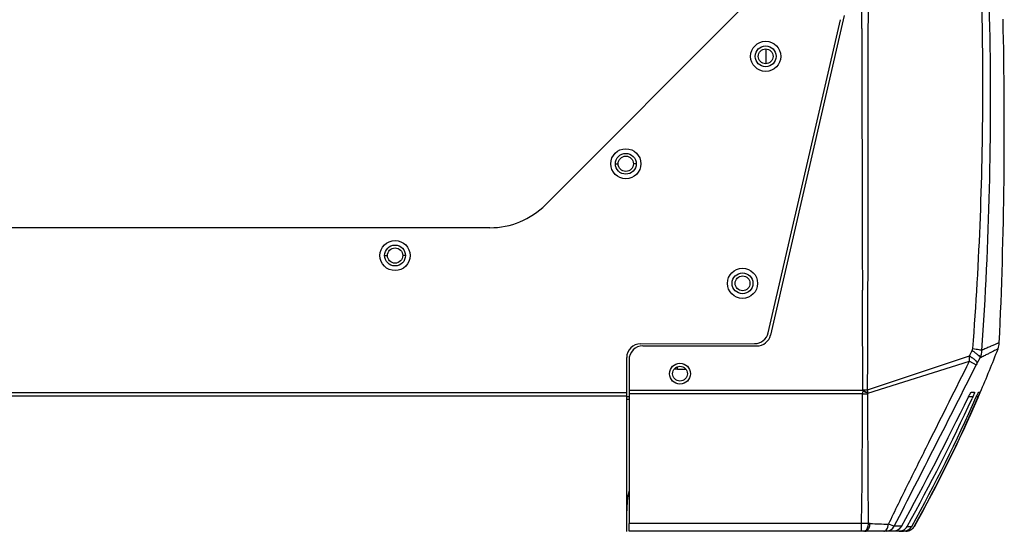
# Model space of a CAD drawing. Units: inches. Extents: x -1399 to 113, y 238 to 1861.
# Drawn here: x -1129 to -916, y 1378 to 1488 of the extents above; entities that cross this region are included whole.
import ezdxf

# ---------------------------------------------------------------- set-up
doc = ezdxf.new("R2010")
doc.units = ezdxf.units.IN
doc.header["$LTSCALE"] = 0.64311
doc.header["$MEASUREMENT"] = 0
doc.header["$PDMODE"] = 3
doc.header["$PDSIZE"] = 0.3125
doc.layers.get('0').update_dxf_attribs({"linetype": 'CONTINUOUS'})
doc.layers.get('Defpoints').update_dxf_attribs({"linetype": 'CONTINUOUS'})
doc.layers.add('02___PRT_ALL_AXES', color=7, linetype='CONTINUOUS')
doc.layers.add('06___PRT_ALL_SURFS', color=7, linetype='CONTINUOUS')
doc.styles.get("Standard").update_dxf_attribs({"font": 'txt', "width": 0.8})
doc.dimstyles.new('副本 (2)STANDARD', dxfattribs={"dimtxt": 9, "dimasz": 10, "dimexe": 0.210472, "dimexo": 0.073081, "dimgap": 0.09, "dimtad": 0, "dimtih": 1, "dimtoh": 1, "dimdec": 1, "dimzin": 0, "dimdsep": 46, "dimtxsty": 'Standard', "dimcen": 0.105236, "dimadec": 0, "dimazin": 0, "dimtol": 1, "dimtp": 0.01, "dimtm": 0.01, "dimtfac": 1, "dimtdec": 1, "dimtofl": 0, "dimtmove": 0, "dimatfit": 3, "dimfxl": 1, "dimtolj": 1, "dimtzin": 0, "dimarcsym": 0})

# ---------------------------------------------------------------- blocks, each defined once
blk = doc.blocks.new('*D3')
at = {"color": 0, "lineweight": -2}
for p, q in [((-1108.29, 1731.97), (-1368.76, 1731.97)), ((-1368.55, 1721.97), (-1368.55, 1489.83)), ((-1368.55, 1248.13), (-1368.55, 1480.26)), ((-1224.28, 1238.13), (-1368.76, 1238.13))]:
    blk.add_line(p, q, dxfattribs=at)
at = {"color": 0}
for points in [[(-1370.22, 1721.97), (-1366.88, 1721.97), (-1368.55, 1731.97)], [(-1370.22, 1248.13), (-1366.88, 1248.13), (-1368.55, 1238.13)]]:
    blk.add_solid(points, dxfattribs=at)
at = {"layer": 'Defpoints', "color": 0}
for p in [(-1108.22, 1731.97), (-1368.55, 1238.13), (-1224.2, 1238.13)]:
    blk.add_point(p, dxfattribs=at)
at = {"color": 0, "insert": (-1368.55, 1485.05), "char_height": 9, "attachment_point": 5}
blk.add_mtext('\\A1;493.8±0.0', dxfattribs=at)

msp = doc.modelspace()

# ---------------------------------------------------------------- linework, layer by layer
at = {"linetype": 'Continuous'}
for p, q in [((-972.14, 1491.21), (-1015.25, 1448.1)), ((-967.19, 1420.44), (-951.56, 1488.03)), ((-950.76, 1488.94), (-966.69, 1419.94)), ((-967.73, 1481.72), (-967.73, 1478.52)), ((-1000.17, 1456.93), (-999.57, 1456.93)), ((-995.67, 1456.93), (-996.27, 1456.93)), ((-1027.27, 1443.12), (-1181.19, 1443.12)), ((-1049.98, 1437.12), (-1049.38, 1437.12)), ((-1045.48, 1437.12), (-1046.08, 1437.12)), ((-946.85, 1428.12), (-946.85, 1429.62)), ((-946.84, 1425.87), (-946.85, 1428.12)), ((-946.82, 1422.44), (-946.84, 1425.87)), ((-946.78, 1412.62), (-946.82, 1422.44)), ((-994.73, 1418.08), (-970.11, 1418.11)), ((-994.23, 1417.62), (-969.61, 1417.62)), ((-945.73, 1408.15), (-923.77, 1415.48)), ((-923.77, 1415.48), (-923.15, 1416.61)), ((-997.73, 1377.57), (-997.73, 1415.08)), ((-997.23, 1414.62), (-997.23, 1379.26)), ((-945.65, 1407.44), (-923.75, 1414.29)), ((-923.75, 1414.29), (-922.27, 1413.55)), ((-922.08, 1413.91), (-921.47, 1415.04)), ((-986.73, 1412.62), (-985.01, 1412.62)), ((-946.76, 1408.14), (-946.78, 1412.62)), ((-997.73, 1407.47), (-1210.73, 1407.47)), ((-946.79, 1407.98), (-997.23, 1407.98)), ((-946.83, 1407.26), (-997.23, 1407.26)), ((-946.79, 1407.98), (-946.76, 1408.14)), ((-946.79, 1407.98), (-945.65, 1407.56)), ((-946.76, 1408.14), (-945.73, 1408.15)), ((-945.67, 1407.3), (-945.65, 1407.44)), ((-923.35, 1407.62), (-922.65, 1407.62)), ((-921.76, 1407.62), (-921.47, 1407.62)), ((-921.57, 1407.33), (-921.71, 1407.01)), ((-921.47, 1407.62), (-921.57, 1407.33)), ((-921.45, 1407.49), (-921.4, 1407.59)), ((-997.73, 1406.77), (-1210.73, 1406.77)), ((-997.23, 1406.62), (-997.73, 1406.62)), ((-997.23, 1406.07), (-997.73, 1406.07)), ((-923, 1406.62), (-923.98, 1406.62)), ((-923, 1406.62), (-923.18, 1406.23)), ((-921.87, 1406.62), (-922.27, 1406.62)), ((-921.87, 1406.62), (-921.94, 1406.47)), ((-997.23, 1377.62), (-997.23, 1379.26)), ((-947.06, 1379.26), (-997.23, 1379.26)), ((-946.23, 1377.62), (-997.23, 1377.62)), ((-947.06, 1377.62), (-947.06, 1379.26)), ((-942.24, 1377.62), (-946.23, 1377.62)), ((-945.19, 1379.27), (-945.51, 1379.28)), ((-941.76, 1377.62), (-942.24, 1377.62)), ((-941.34, 1377.62), (-941.76, 1377.62)), ((-940.2, 1377.62), (-941.76, 1377.62)), ((-940.2, 1377.62), (-941.34, 1377.62)), ((-939.98, 1378.7), (-941.21, 1379.13)), ((-938.95, 1377.62), (-940.2, 1377.62)), ((-937.97, 1377.62), (-938.95, 1377.62)), ((-938.95, 1377.62), (-937.97, 1377.62)), ((-937.46, 1377.62), (-937.97, 1377.62)), ((-937.17, 1378.66), (-936.21, 1378.65))]:
    msp.add_line(p, q, dxfattribs=at)
for centre, radius in [((-967.73, 1480.12), 3.25), ((-967.73, 1480.12), 2.25), ((-997.92, 1456.93), 3.25), ((-997.92, 1456.93), 2.25), ((-997.92, 1456.93), 1.65), ((-1047.73, 1437.12), 3.25), ((-1047.73, 1437.12), 2.25), ((-1047.73, 1437.12), 1.65), ((-972.73, 1431.12), 3.25), ((-972.73, 1431.12), 2.25)]:
    msp.add_circle(centre, radius, dxfattribs=at)
for centre, radius, start, end in [((-1729.33, 1471.13), 810.13, 1.08112, 6.49541), ((21106.58, 1503.81), 22053.56, 180.045958, 180.192747), ((-1710.36, 1470.95), 791.17, 356.06435, 1.12052), ((-1027.27, 1460.12), 17, 270, 315), ((-970.11, 1421.11), 3, 270.0845, 346.9769), ((-969.61, 1420.62), 3, 269.86, 346.9684), ((-994.73, 1415.08), 3, 90.0845, 180), ((-994.23, 1414.62), 3, 89.7614, 180), ((-921.3, 1418.45), 4, 338.8249, 357.3365), ((-947.13, 1414.39), 23.39, 359.7634, 2.682), ((-1197.16, 1525.32), 299.84, 336.881, 338.8244), ((-892.38, 1356.66), 66.49, 114.7296, 115.5552), ((-895.9, 1364.34), 58.04, 113.8089, 114.745), ((-898.21, 1369.57), 52.32, 113.565, 113.8032), ((-5983.27, 3963.97), 5667.31, 332.85964, 333.25485), ((-911.03, 1407.87), 12.59, 151.3478, 153.2), ((-940.21, 1407.25), 6.61, 174.8775, 179.9632), ((-902.63, 1403.92), 44.34, 174.7454, 174.9206), ((-917.24, 1491.09), 88.34, 250.4532, 251.2458), ((-972.71, 1406.01), 27.1, 3.0225, 3.2711), ((-1197.42, 1525.42), 300.12, 336.6466, 336.8606), ((-956.42, 1421.57), 37.65, 336.5949, 337.2444), ((-1526.97, 1700.5), 670.8, 331.32899, 334.01651), ((-1325.58, 1593.09), 443.67, 331.0972, 335.0919), ((-1237.58, 1546.35), 344.89, 330.9059, 336.0997), ((-1201.75, 1527.64), 304.93, 330.7473, 336.584), ((-1197.57, 1525.5), 300.29, 330.721, 336.6455), ((-977.73, 1381.98), 20, 167.5483, 180), ((-923.76, 1935.93), 557.08, 267.7954, 268.2057), ((-941.76, 1379.61), 2, 270.0118, 332.9793), ((-937.97, 1379.63), 2.01, 269.9433, 330.7861), ((-937.39, 1379.62), 2, 310.4788, 330.7181), ((-937.46, 1379.62), 2, 322.2438, 330.7194)]:
    msp.add_arc(centre, radius, start, end, dxfattribs=at)
for points, start_tangent, end_tangent in [([(-946.97, 1486.12), (-946.98, 1510.32), (-946.98, 1534.52), (-946.97, 1546.62), (-946.95, 1558.72), (-946.93, 1570.82), (-946.92, 1576.87), (-946.9, 1582.92), (-946.89, 1588.97), (-946.93, 1595), (-947, 1600.93), (-947.05, 1606.89), (-947.16, 1618.96), (-947.24, 1630.69), (-947.33, 1650.63), (-947.33, 1662.46)], (-0.000961, 1), (0.002101, 0.999998)), ([(-945.73, 1408.15), (-945.62, 1443.8), (-945.58, 1479.44), (-945.56, 1515.09), (-945.56, 1532.92), (-945.57, 1550.74), (-945.59, 1568.56), (-945.61, 1577.48), (-945.63, 1586.39), (-945.6, 1595.28), (-945.53, 1604.03), (-945.49, 1612.91), (-945.45, 1621.76), (-945.42, 1630.33), (-945.4, 1638.36), (-945.39, 1645.62), (-945.38, 1651.88), (-945.38, 1654.59), (-945.38, 1656.97), (-945.38, 1659.02), (-945.38, 1660.73), (-945.38, 1662.06), (-945.38, 1663.03), (-945.38, 1663.37), (-945.38, 1663.61), (-945.38, 1663.76), (-945.38, 1663.81)], (0.00442, 0.99999), (-0.190293, 0.981727)), ([(-923.03, 1417.02), (-921.39, 1445.4), (-920.86, 1473.91), (-921.39, 1502.45), (-922.96, 1530.95), (-925.59, 1559.32), (-927.31, 1573.44), (-929.32, 1587.49), (-929.86, 1590.99), (-930.42, 1594.49), (-931.49, 1601.49), (-932.49, 1608.51), (-933.34, 1615.58), (-934.49, 1629.2), (-934.95, 1640.9)], (0.077682, 0.996978), (-0.019762, 0.999805)), ([(-917.3, 1418.27), (-917.33, 1418.26), (-917.42, 1418.22), (-917.56, 1418.17), (-917.76, 1418.1), (-918.02, 1417.99), (-918.33, 1417.87), (-919.13, 1417.53)], (-0.999988, -0.004805), (-0.916615, -0.399771)), ([(-923.77, 1415.48), (-923.09, 1415.02), (-922.56, 1414.58), (-922.21, 1414.2), (-922.08, 1413.91)], (0.849105, -0.528224), (0.051194, -0.998689)), ([(-923.15, 1416.61), (-923.03, 1417.02)], (0.481876, 0.876239), (0.077425, 0.996998)), ([(-923.15, 1416.61), (-922.48, 1416.15), (-921.94, 1415.71), (-921.59, 1415.33), (-921.47, 1415.04)], (0.848787, -0.528734), (0.044429, -0.999013)), ([(-923.03, 1417.02), (-922.33, 1416.93), (-921.74, 1416.84), (-921.31, 1416.74), (-921.06, 1416.64)], (0.994623, -0.103565), (0.847326, -0.531072)), ([(-917.57, 1417.01), (-917.59, 1417), (-917.63, 1416.97), (-917.71, 1416.93), (-917.83, 1416.87), (-918.14, 1416.7), (-918.58, 1416.48), (-919.13, 1416.19), (-919.8, 1415.85), (-920.58, 1415.47), (-921.47, 1415.04)], (-0.999981, -0.006128), (-0.900287, -0.435297)), ([(-921.47, 1415.04), (-921.06, 1416.64)], (0.442546, 0.896746), (0.038653, 0.999253)), ([(-941.21, 1379.13), (-936.9, 1387.95), (-932.53, 1396.73), (-923.75, 1414.29)], (0.430251, 0.902709), (0.447174, 0.894447)), ([(-947.06, 1379.26), (-946.94, 1386.26), (-946.88, 1393.26), (-946.83, 1407.26)], (0.028385, 0.999597), (0.002429, 0.999997)), ([(-946.83, 1407.26), (-946.53, 1407.26), (-945.67, 1407.3)], (0.999997, -0.002355), (0.997357, 0.072659)), ([(-945.65, 1407.56), (-945.73, 1408.15)], (-0.054184, 0.998531), (-0.202983, 0.979182)), ([(-945.51, 1379.28), (-945.63, 1393.28), (-945.67, 1407.3)], (-0.015513, 0.99988), (-0.001926, 0.999998)), ([(-923.98, 1406.62), (-923.78, 1406.99), (-923.6, 1407.31), (-923.52, 1407.43), (-923.45, 1407.53), (-923.39, 1407.59), (-923.35, 1407.62)], (0.439033, 0.898471), (1, 0)), ([(-922.65, 1407.62), (-922.64, 1407.53), (-922.71, 1407.31), (-922.84, 1406.98), (-923, 1406.62)], (1, 0), (-0.42142, -0.906866)), ([(-922.27, 1406.62), (-922.1, 1406.99), (-921.94, 1407.31), (-921.88, 1407.44), (-921.82, 1407.53), (-921.78, 1407.59), (-921.76, 1407.62)], (0.405816, 0.913955), (1, 0)), ([(-945.51, 1379.28), (-945.87, 1379.26), (-947.06, 1379.26)], (-0.99854, -0.054021), (-0.999834, 0.018214)), ([(-946.55, 1377.62), (-946.27, 1377.68), (-946.19, 1377.74)], (1, 0.000031), (0.820748, 0.57129)), ([(-946.23, 1377.62), (-945.87, 1377.74), (-945.62, 1377.98), (-945.42, 1378.33), (-945.19, 1379.27)], (1, 0), (0.092818, 0.995683)), ([(-946.19, 1377.74), (-945.74, 1378.34), (-945.51, 1379.28)], (0.820748, 0.57129), (0.089325, 0.996003)), ([(-942.24, 1377.62), (-941.89, 1377.72), (-941.58, 1378.04), (-941.35, 1378.52), (-941.21, 1379.13)], (1, -0.000001), (0.133156, 0.991095)), ([(-938.42, 1378.67), (-939.17, 1377.9), (-940.2, 1377.62)], (-0.480678, -0.876897), (-1, -0.00001)), ([(-938.42, 1378.67), (-939.37, 1378.68), (-939.98, 1378.7)], (-0.999972, 0.007454), (-0.990366, 0.138477)), ([(-938.95, 1377.62), (-938.06, 1377.82)], (1, 0), (0.900834, 0.434164)), ([(-938.06, 1377.82), (-937.17, 1378.66)], (0.900834, 0.434164), (0.484337, 0.874882)), ([(-937.46, 1377.62), (-936.45, 1377.89)], (1, 0), (0.86279, 0.505563)), ([(-936.45, 1377.89), (-935.88, 1378.39)], (0.86279, 0.505563), (0.612213, 0.790693))]:
    msp.add_spline(points, degree=3, dxfattribs=dict(at, start_tangent=start_tangent, end_tangent=end_tangent))
at = {"layer": '02___PRT_ALL_AXES', "linetype": 'Continuous'}
for q in [(-987.45, 1412.62), (-986.73, 1413.12)]:
    msp.add_line((-986.73, 1412.62), q, dxfattribs=at)
for centre, radius in [((-967.73, 1480.12), 1.6), ((-972.73, 1431.12), 1.6), ((-986.23, 1411.62), 2.25), ((-986.23, 1411.62), 1.6)]:
    msp.add_circle(centre, radius, dxfattribs=at)
at = {"layer": '06___PRT_ALL_SURFS', "linetype": 'Continuous'}
msp.add_arc((-1916.22, 1464.73), 1000, 357.33653, 1.34042, dxfattribs=at)

# ---------------------------------------------------------------- dimensions: what is measured, and where the dimension line sits
dim = msp.add_linear_dim(base=(-1368.55, 1238.13), p1=(-1108.22, 1731.97), p2=(-1224.2, 1238.13), angle=90, dimstyle='副本 (2)STANDARD')
dim.commit()
dim.dimension.update_dxf_attribs({"geometry": '*D3', "text_midpoint": (-1368.55, 1485.05)})

doc.saveas('drawing.dxf')
